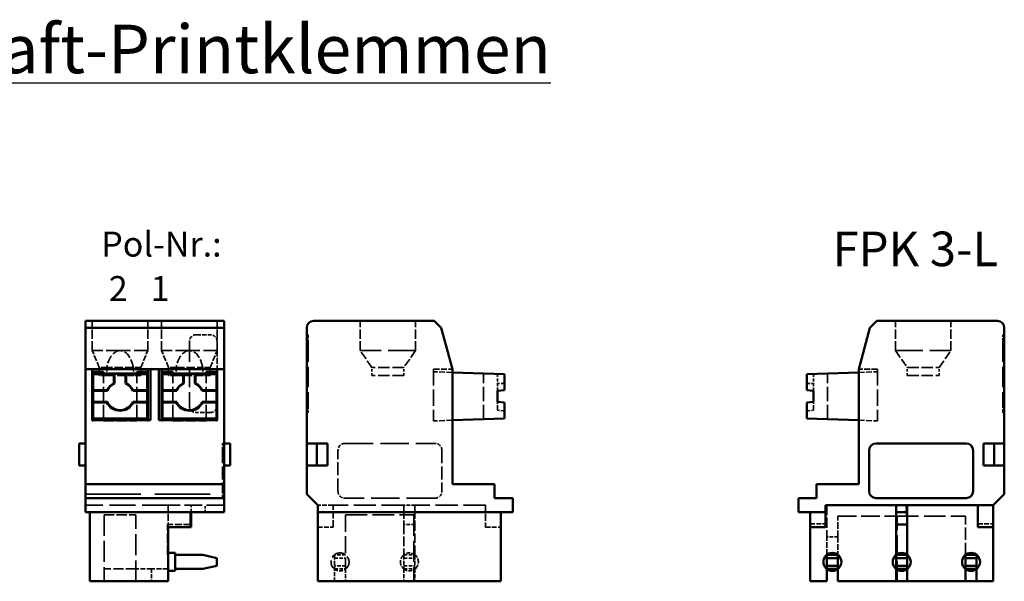
# Model space of a CAD drawing. Units: millimetres. Extents: x 1 to 840, y 1 to 593.
# Drawn here: x 59 to 130, y 401 to 442 of the extents above; entities that cross this region are included whole.
import ezdxf

# ---------------------------------------------------------------- set-up
doc = ezdxf.new("R2010")
doc.units = ezdxf.units.MM
doc.linetypes.add('DASHED', pattern=[0.2067, 0.1654, -0.0413])
for name, color, linetype, lineweight in [('Sichtbar (ISO)', 7, 'Continuous', 50), ('Symbol (ISO)', 1, 'Continuous', 25), ('Verdeckt (ISO)', 5, 'DASHED', 35)]:
    doc.layers.add(name, color=color, linetype=linetype, lineweight=lineweight)
doc.styles.add('Notiztext (DIN)', font='isocpeur.ttf', dxfattribs={"width": 1.1})

msp = doc.modelspace()

# ---------------------------------------------------------------- linework, layer by layer
at = {"layer": 'Sichtbar (ISO)'}
for p, q in [((73.842126, 419.7741453), (63.842126, 419.7741453)), ((63.842126, 419.7741453), (63.842126, 419.2746038)), ((73.842126, 419.2746038), (73.842126, 419.7741453)), ((80.3074282, 419.7741453), (89.0039193, 419.7741453)), ((89.0039193, 419.7741453), (89.5034608, 419.2746038)), ((120.4143607, 419.2746038), (120.9139022, 419.7741453)), ((120.9139022, 419.7741453), (129.6103902, 419.7741453)), ((63.842126, 419.2746038), (73.842126, 419.2746038)), ((63.842126, 419.2746038), (63.842126, 416.2741569)), ((73.842126, 416.2741569), (73.842126, 419.2746038)), ((79.8074282, 410.9241453), (79.8074282, 419.2741453)), ((89.5034608, 419.2746038), (90.3074281, 416.2741569)), ((119.6103902, 416.2741453), (120.4143607, 419.2746038)), ((130.1103902, 419.2741453), (130.1103902, 410.9241453)), ((73.842126, 416.2741569), (63.842126, 416.2741569)), ((63.842126, 416.2741569), (63.842126, 407.9741453)), ((68.5349826, 416.2741453), (64.342126, 416.2741453)), ((64.342126, 416.2741453), (64.342126, 412.5963043)), ((65.142126, 416.0980089), (64.392126, 416.0980089)), ((64.392126, 415.9241453), (64.392126, 416.0980089)), ((65.142126, 415.9752817), (65.142126, 416.0980089)), ((68.292126, 416.0980089), (67.542126, 416.0980089)), ((67.542126, 415.9752817), (67.542126, 416.0980089)), ((68.292126, 415.9241453), (68.292126, 416.0980089)), ((68.342126, 412.5963043), (68.342126, 416.2741453)), ((68.5349826, 416.2741453), (68.5349826, 412.5963043)), ((69.1492693, 416.2741453), (69.1492693, 412.5963043)), ((73.342126, 416.2741453), (69.1492693, 416.2741453)), ((69.342126, 412.5963043), (69.342126, 416.2741453)), ((70.142126, 416.0980089), (69.392126, 416.0980089)), ((69.392126, 415.9241453), (69.392126, 416.0980089)), ((70.142126, 415.9752817), (70.142126, 416.0980089)), ((73.292126, 416.0980089), (72.542126, 416.0980089)), ((72.542126, 415.9752817), (72.542126, 416.0980089)), ((73.292126, 415.9241453), (73.292126, 416.0980089)), ((73.342126, 416.2741453), (73.342126, 412.5963043)), ((73.842126, 407.9741453), (73.842126, 416.2741569)), ((90.3074281, 416.2741569), (90.3074281, 407.9741453)), ((119.6103902, 407.9741453), (119.6103902, 416.2741453)), ((65.8983816, 415.9241453), (64.392126, 415.9241453)), ((64.392126, 414.7678896), (64.392126, 415.9241453)), ((65.142126, 415.9752817), (67.542126, 415.9752817)), ((65.8983816, 415.9241453), (65.942126, 415.9411908)), ((65.8983816, 415.9241453), (65.8983816, 415.2688639)), ((66.742126, 415.9411908), (65.942126, 415.9411908)), ((65.942126, 415.9411908), (65.942126, 415.2406604)), ((66.742126, 415.9411908), (66.742126, 415.2406604)), ((66.7858703, 415.9241453), (66.742126, 415.9411908)), ((66.7858703, 415.9241453), (66.7858703, 415.2688639)), ((66.7858703, 415.9241453), (68.292126, 415.9241453)), ((68.292126, 415.9241453), (68.292126, 414.7678896)), ((69.392126, 414.7678896), (69.392126, 415.9241453)), ((70.8983816, 415.9241453), (69.392126, 415.9241453)), ((70.142126, 415.9752817), (72.542126, 415.9752817)), ((70.8983816, 415.9241453), (70.942126, 415.9411908)), ((70.8983816, 415.9241453), (70.8983816, 415.2688639)), ((71.742126, 415.9411908), (70.942126, 415.9411908)), ((70.942126, 415.9411908), (70.942126, 415.2406604)), ((71.742126, 415.9411908), (71.742126, 415.2406604)), ((71.7858703, 415.9241453), (71.742126, 415.9411908)), ((71.7858703, 415.9241453), (71.7858703, 415.2688639)), ((71.7858703, 415.9241453), (73.292126, 415.9241453)), ((73.292126, 415.9241453), (73.292126, 414.7678896)), ((94.0574315, 415.9241453), (90.3074281, 416.0519863)), ((94.0574315, 414.7678896), (94.0574315, 415.9241453)), ((115.8603899, 415.9241453), (119.6103902, 416.0519862)), ((115.8603899, 414.7678896), (115.8603899, 415.9241453)), ((65.3974074, 414.7678896), (64.392126, 414.7678896)), ((64.392126, 414.7678896), (64.392126, 414.7241453)), ((65.4256108, 414.7241453), (64.392126, 414.7241453)), ((64.392126, 413.9241453), (64.392126, 414.7241453)), ((67.2586411, 414.7241453), (68.292126, 414.7241453)), ((67.2868446, 414.7678896), (68.292126, 414.7678896)), ((68.292126, 414.7678896), (68.292126, 414.7241453)), ((68.292126, 413.9241453), (68.292126, 414.7241453)), ((69.392126, 414.7678896), (69.392126, 414.7241453)), ((70.3974074, 414.7678896), (69.392126, 414.7678896)), ((69.392126, 413.9241453), (69.392126, 414.7241453)), ((70.4256108, 414.7241453), (69.392126, 414.7241453)), ((72.2586411, 414.7241453), (73.292126, 414.7241453)), ((72.2868446, 414.7678896), (73.292126, 414.7678896)), ((73.292126, 414.7678896), (73.292126, 414.7241453)), ((73.292126, 413.9241453), (73.292126, 414.7241453)), ((94.0574315, 414.7678896), (93.5574315, 414.7241453)), ((93.5574315, 413.9241453), (93.5574315, 414.7241453)), ((115.8603899, 414.7678896), (116.3603899, 414.7241453)), ((116.3603899, 413.9241453), (116.3603899, 414.7241453)), ((64.392126, 413.9241453), (65.4256108, 413.9241453)), ((64.392126, 413.9241453), (64.392126, 413.880401)), ((64.392126, 413.880401), (64.392126, 412.7241453)), ((64.392126, 413.880401), (65.3974074, 413.880401)), ((68.292126, 413.9241453), (67.2586411, 413.9241453)), ((68.292126, 413.880401), (67.2868446, 413.880401)), ((68.292126, 413.9241453), (68.292126, 413.880401)), ((68.292126, 413.880401), (68.292126, 412.7241453)), ((69.392126, 413.9241453), (69.392126, 413.880401)), ((69.392126, 413.9241453), (70.4256108, 413.9241453)), ((69.392126, 413.880401), (70.3974074, 413.880401)), ((69.392126, 413.880401), (69.392126, 412.7241453)), ((73.292126, 413.9241453), (72.2586411, 413.9241453)), ((73.292126, 413.880401), (72.2868446, 413.880401)), ((73.292126, 413.9241453), (73.292126, 413.880401)), ((73.292126, 413.880401), (73.292126, 412.7241453)), ((93.5574315, 413.9241453), (94.0574315, 413.880401)), ((94.0574315, 413.880401), (94.0574315, 412.7241453)), ((116.3603899, 413.9241453), (115.8603899, 413.880401)), ((115.8603899, 413.880401), (115.8603899, 412.7241453)), ((64.342126, 412.5963043), (64.392126, 412.5963043)), ((64.392126, 412.7241453), (68.292126, 412.7241453)), ((64.392126, 412.7241453), (64.392126, 412.5963043)), ((65.142126, 412.5963043), (64.392126, 412.5963043)), ((65.142126, 412.6730089), (65.142126, 412.5963043)), ((65.142126, 412.6730089), (67.542126, 412.6730089)), ((65.142126, 412.5963043), (67.542126, 412.5963043)), ((67.542126, 412.6730089), (67.542126, 412.5963043)), ((68.292126, 412.5963043), (67.542126, 412.5963043)), ((68.292126, 412.7241453), (68.292126, 412.5963043)), ((68.292126, 412.5963043), (68.5349826, 412.5963043)), ((69.1492693, 412.5963043), (69.392126, 412.5963043)), ((69.392126, 412.7241453), (73.292126, 412.7241453)), ((69.392126, 412.5963043), (69.392126, 412.7241453)), ((70.142126, 412.5963043), (69.392126, 412.5963043)), ((70.142126, 412.6730089), (70.142126, 412.5963043)), ((70.142126, 412.6730089), (72.542126, 412.6730089)), ((70.142126, 412.5963043), (72.542126, 412.5963043)), ((72.542126, 412.6730089), (72.542126, 412.5963043)), ((73.292126, 412.5963043), (72.542126, 412.5963043)), ((73.292126, 412.5963043), (73.292126, 412.7241453)), ((73.292126, 412.5963043), (73.342126, 412.5963043)), ((94.0574315, 412.7241453), (90.3074281, 412.5963043)), ((119.6103902, 412.5963044), (115.8603899, 412.7241453)), ((63.395115, 409.3241453), (63.395115, 410.9241453)), ((63.842126, 410.9241453), (63.395115, 410.9241453)), ((74.292126, 410.9241453), (73.842126, 410.9241453)), ((74.292126, 410.9241453), (74.292126, 409.3241453)), ((80.5280053, 410.9241453), (79.8074281, 410.9241453)), ((79.8074281, 409.3241453), (79.8074281, 410.9241453)), ((80.5280053, 409.3241453), (80.5280053, 410.9241453)), ((81.302251, 410.9241453), (80.5280053, 410.9241453)), ((81.302251, 409.3241453), (81.302251, 410.9241453)), ((120.3603902, 410.4241453), (120.3603902, 407.4741453)), ((127.3603902, 410.9241453), (120.8603902, 410.9241453)), ((127.8603902, 407.4741453), (127.8603902, 410.4241453)), ((128.6103902, 410.9241453), (129.3898131, 410.9241453)), ((128.6103902, 410.9241453), (128.6103902, 409.3241453)), ((129.3898131, 410.9241453), (129.3898131, 409.3241453)), ((129.3898131, 410.9241453), (130.1103902, 410.9241453)), ((130.1103902, 410.9241453), (130.1103902, 409.3241453)), ((63.842126, 409.3241453), (63.395115, 409.3241453)), ((73.842126, 409.3241453), (74.292126, 409.3241453)), ((80.5280053, 409.3241453), (79.8074281, 409.3241453)), ((79.8074282, 407.2741453), (79.8074282, 409.3241453)), ((81.302251, 409.3241453), (80.5280053, 409.3241453)), ((128.6103902, 409.3241453), (129.3898131, 409.3241453)), ((130.1103902, 409.3241453), (129.3898131, 409.3241453)), ((130.1103902, 409.3241453), (130.1103902, 407.2741453)), ((73.842126, 407.9741453), (63.842126, 407.9741453)), ((63.842126, 406.9741453), (63.842126, 407.9741453)), ((73.842126, 407.9741453), (73.842126, 406.9741453)), ((90.3074281, 407.9741453), (93.3574281, 407.9741453)), ((93.3574281, 406.9741453), (93.3574281, 407.9741453)), ((116.5603902, 406.9741453), (116.5603902, 407.9741453)), ((116.5603902, 407.9741453), (119.6103902, 407.9741453)), ((73.842126, 406.9741453), (63.842126, 406.9741453)), ((63.842126, 406.9741453), (63.842126, 405.9741453)), ((73.842126, 405.9741453), (73.842126, 406.9741453)), ((80.6074281, 406.4741453), (79.8074282, 407.2741453)), ((93.3574281, 406.9741453), (94.6574282, 406.9741453)), ((94.6574282, 406.9741453), (94.6574282, 405.9741453)), ((115.2603933, 406.9741453), (116.5603902, 406.9741453)), ((115.2603933, 406.9741453), (115.2603933, 405.9741453)), ((120.8603902, 406.9741453), (127.3603902, 406.9741453)), ((129.3103902, 406.4741453), (130.1103902, 407.2741453)), ((80.6074281, 405.9741453), (80.6074281, 406.4741453)), ((129.3103902, 406.4741453), (117.2103902, 406.4741453)), ((117.2103902, 405.9741453), (117.2103902, 406.4741453)), ((122.3103902, 406.4741453), (122.3103902, 405.9741453)), ((123.1103902, 405.9741453), (123.1103902, 406.4741453)), ((128.2103902, 404.8741453), (128.2103902, 406.4741453)), ((129.3103902, 406.4741453), (129.3103902, 404.8741453)), ((63.842126, 405.9741453), (73.842126, 405.9741453)), ((64.167126, 405.9741453), (64.167126, 400.9741453)), ((71.417126, 404.8741453), (71.417126, 405.9741453)), ((71.4701147, 405.9741453), (71.4701147, 404.8741453)), ((80.6074281, 405.9741453), (80.6074281, 400.9741453)), ((80.6074281, 405.9741453), (94.6574282, 405.9741453)), ((93.8074281, 405.9741453), (93.8074281, 400.9741453)), ((115.2603933, 405.9741453), (117.2103902, 405.9741453)), ((116.1103902, 404.8741453), (116.1103902, 405.9741453)), ((117.2103902, 405.9741453), (117.2103902, 404.8741453)), ((122.3103902, 405.9741453), (123.1103902, 405.9741453)), ((122.3103902, 405.0741453), (122.3103902, 405.9741453)), ((123.1103902, 405.0741453), (123.1103902, 405.9741453)), ((71.417126, 404.8741453), (69.817126, 404.8741453)), ((69.817126, 400.9741453), (69.817126, 404.8741453)), ((71.4701147, 404.8741453), (71.417126, 404.8741453)), ((116.1103902, 404.8741453), (116.1103902, 400.9741453)), ((117.2103902, 404.8741453), (116.1103902, 404.8741453)), ((122.3103902, 405.0741453), (123.1103902, 405.0741453)), ((122.3103902, 402.8864928), (122.3103902, 405.0741453)), ((123.1103902, 405.0741453), (123.1103902, 402.8864928)), ((129.3103902, 404.8741453), (128.2103902, 404.8741453)), ((129.3103902, 400.9741453), (129.3103902, 404.8741453)), ((69.817126, 403.0241453), (70.317126, 403.0241453)), ((70.317126, 401.7241453), (70.317126, 403.0241453)), ((72.317126, 402.8741453), (70.317126, 402.8741453)), ((73.317126, 402.6524506), (72.317126, 402.8741453)), ((73.317126, 402.09584), (73.317126, 402.6524506)), ((117.3103933, 402.8741453), (118.1103933, 402.8741453)), ((117.3103933, 402.8741453), (117.3103933, 402.6524506)), ((117.3103933, 402.6524506), (117.3103933, 402.09584)), ((117.3103933, 402.6524506), (118.1103933, 402.6524506)), ((118.1103933, 402.6524506), (118.1103933, 402.8741453)), ((118.1103933, 402.09584), (118.1103933, 402.6524506)), ((122.3103902, 402.8741453), (123.1103902, 402.8741453)), ((122.3103902, 402.6524506), (122.3103902, 402.8741453)), ((123.1103902, 402.6524506), (122.3103902, 402.6524506)), ((122.3103902, 402.09584), (122.3103902, 402.6524506)), ((123.1103902, 402.6524506), (123.1103902, 402.8741453)), ((123.1103902, 402.09584), (123.1103902, 402.6524506)), ((127.3103933, 402.8741453), (127.3103933, 402.6524506)), ((128.1103933, 402.8741453), (127.3103933, 402.8741453)), ((127.3103933, 402.6524506), (127.3103933, 402.09584)), ((128.1103933, 402.6524506), (127.3103933, 402.6524506)), ((128.1103933, 402.8741453), (128.1103933, 402.6524506)), ((128.1103933, 402.6524506), (128.1103933, 402.09584)), ((72.317126, 401.8741453), (73.317126, 402.09584)), ((117.3103933, 402.09584), (117.3103933, 401.8741453)), ((117.3103933, 402.09584), (118.1103933, 402.09584)), ((118.1103933, 401.8741453), (118.1103933, 402.09584)), ((122.3103902, 402.09584), (123.1103902, 402.09584)), ((122.3103902, 401.8741453), (122.3103902, 402.09584)), ((123.1103902, 401.8741453), (123.1103902, 402.09584)), ((127.3103933, 402.09584), (127.3103933, 401.8741453)), ((128.1103933, 402.09584), (127.3103933, 402.09584)), ((128.1103933, 402.09584), (128.1103933, 401.8741453)), ((69.817126, 401.7241453), (70.317126, 401.7241453)), ((70.317126, 401.8741453), (72.317126, 401.8741453)), ((117.3103933, 401.8741453), (118.1103933, 401.8741453)), ((117.3103933, 401.8617978), (117.3103933, 400.9741453)), ((118.1103933, 400.9741453), (118.1103933, 401.8617978)), ((123.1103902, 401.8741453), (122.3103902, 401.8741453)), ((122.3103902, 400.9741453), (122.3103902, 401.8617978)), ((123.1103902, 400.9741453), (123.1103902, 401.8617978)), ((128.1103933, 401.8741453), (127.3103933, 401.8741453)), ((127.3103933, 401.8617978), (127.3103933, 400.9741453)), ((128.1103933, 401.8617978), (128.1103933, 400.9741453)), ((64.167126, 400.9741453), (69.817126, 400.9741453)), ((80.6074281, 400.9741453), (93.8074281, 400.9741453)), ((116.1103902, 400.9741453), (117.3103933, 400.9741453)), ((122.3103902, 400.9741453), (118.1103933, 400.9741453)), ((123.1103902, 400.9741453), (122.3103902, 400.9741453)), ((127.3103933, 400.9741453), (123.1103902, 400.9741453)), ((128.1103933, 400.9741453), (127.3103933, 400.9741453)), ((128.1103933, 400.9741453), (129.3103902, 400.9741453))]:
    msp.add_line(p, q, dxfattribs=at)
for centre in [(117.7103933, 402.3741453), (122.7103902, 402.3741453), (127.7103933, 402.3741453)]:
    msp.add_circle(centre, 0.65, dxfattribs=at)
for centre, radius, start, end in [((80.3074282, 419.2741453), 0.5, 90, 180), ((129.6103902, 419.2741453), 0.5, 0, 90), ((66.342126, 414.3241453), 1.0437443, 115.159941758, 154.840058277), ((66.342126, 414.3241453), 1, 113.578178513, 156.421821524), ((66.342126, 414.3241453), 1, 23.578178479, 66.421821485), ((66.342126, 414.3241453), 1.0437443, 25.159941723, 64.840058242), ((71.342126, 414.3241453), 1.0437443, 115.159941758, 154.840058277), ((71.342126, 414.3241453), 1, 113.578178513, 156.421821521), ((71.342126, 414.3241453), 1, 23.578178479, 66.421821485), ((71.342126, 414.3241453), 1.0437443, 25.159941723, 64.840058242), ((66.342126, 414.3241453), 1.0437443, 205.159941735, 334.840058292), ((66.342126, 414.3241453), 1, 203.578178463, 336.421821509), ((71.342126, 414.3241453), 1.0437443, 205.159941735, 334.840058292), ((71.342126, 414.3241453), 1, 203.578178464, 336.421821509), ((120.8603902, 410.4241453), 0.5, 90, 180), ((127.3603902, 410.4241453), 0.5, 0, 90), ((120.8603902, 407.4741453), 0.5, 180, 270), ((127.3603902, 407.4741453), 0.5, 270, 0)]:
    msp.add_arc(centre, radius, start, end, dxfattribs=at)
for points, knots in [([(65.4256108, 414.7241453), (65.4232245, 414.7277905), (65.4208474, 414.7314358), (65.4184794, 414.7350811), (65.4161115, 414.7387264), (65.4137526, 414.7423717), (65.4114025, 414.746017), (65.4090525, 414.7496624), (65.4067114, 414.7533078), (65.4043789, 414.7569532), (65.4020465, 414.7605987), (65.3997227, 414.7642441), (65.3974074, 414.7678896)], [0, 0, 0, 0, 0.12567623113, 0.12567623113, 0.12567623113, 0.25135198685, 0.25135198685, 0.25135198685, 0.3770271903, 0.3770271903, 0.3770271903, 0.50270176169, 0.50270176169, 0.50270176169, 0.50270176169]), ([(65.942126, 415.2406604), (65.9384808, 415.2430468), (65.9348355, 415.2454239), (65.9311902, 415.2477918), (65.9275449, 415.2501598), (65.9238996, 415.2525187), (65.9202542, 415.2548687), (65.9166089, 415.2572187), (65.9129635, 415.2595599), (65.909318, 415.2618924), (65.9056726, 415.2642248), (65.9020271, 415.2665486), (65.8983816, 415.2688639)], [0, 0, 0, 0, 0.1256762312, 0.1256762312, 0.1256762312, 0.25135198698, 0.25135198698, 0.25135198698, 0.37702719048, 0.37702719048, 0.37702719048, 0.50270176209, 0.50270176209, 0.50270176209, 0.50270176209]), ([(66.7858703, 415.2688639), (66.7822248, 415.2665486), (66.7785793, 415.2642248), (66.7749338, 415.2618923), (66.7712884, 415.2595598), (66.767643, 415.2572187), (66.7639976, 415.2548687), (66.7603522, 415.2525186), (66.7567069, 415.2501598), (66.7530617, 415.2477918), (66.7494164, 415.2454238), (66.7457712, 415.2430468), (66.742126, 415.2406604)], [0, 0, 0, 0, 0.12567549369, 0.12567549369, 0.12567549369, 0.25135094731, 0.25135094731, 0.25135094731, 0.37702636747, 0.37702636747, 0.37702636747, 0.50270176186, 0.50270176186, 0.50270176186, 0.50270176186]), ([(67.2868446, 414.7678896), (67.2845292, 414.7642441), (67.2822054, 414.7605986), (67.279873, 414.7569532), (67.2775405, 414.7533077), (67.2751993, 414.7496623), (67.2728493, 414.7460169), (67.2704993, 414.7423716), (67.2681404, 414.7387263), (67.2657725, 414.735081), (67.2634045, 414.7314357), (67.2610274, 414.7277905), (67.2586411, 414.7241453)], [0, 0, 0, 0, 0.12567549356, 0.12567549356, 0.12567549356, 0.25135094712, 0.25135094712, 0.25135094712, 0.37702636745, 0.37702636745, 0.37702636745, 0.50270176177, 0.50270176177, 0.50270176177, 0.50270176177]), ([(70.4256108, 414.7241453), (70.4232245, 414.7277905), (70.4208474, 414.7314358), (70.4184794, 414.7350811), (70.4161115, 414.7387264), (70.4137526, 414.7423717), (70.4114025, 414.746017), (70.4090525, 414.7496624), (70.4067114, 414.7533078), (70.4043789, 414.7569532), (70.4020465, 414.7605987), (70.3997227, 414.7642441), (70.3974074, 414.7678896)], [0, 0, 0, 0, 0.1256762312, 0.1256762312, 0.1256762312, 0.251351987, 0.251351987, 0.251351987, 0.37702719044, 0.37702719044, 0.37702719044, 0.50270176192, 0.50270176192, 0.50270176192, 0.50270176192]), ([(70.942126, 415.2406604), (70.9384808, 415.2430468), (70.9348355, 415.2454239), (70.9311902, 415.2477918), (70.9275449, 415.2501598), (70.9238996, 415.2525187), (70.9202542, 415.2548687), (70.9166089, 415.2572187), (70.9129635, 415.2595599), (70.909318, 415.2618924), (70.9056726, 415.2642248), (70.9020271, 415.2665486), (70.8983816, 415.2688639)], [0, 0, 0, 0, 0.12567623112, 0.12567623112, 0.12567623112, 0.25135198698, 0.25135198698, 0.25135198698, 0.37702719056, 0.37702719056, 0.37702719056, 0.50270176217, 0.50270176217, 0.50270176217, 0.50270176217]), ([(71.7858703, 415.2688639), (71.7822248, 415.2665486), (71.7785793, 415.2642248), (71.7749338, 415.2618923), (71.7712884, 415.2595598), (71.767643, 415.2572187), (71.7639976, 415.2548687), (71.7603522, 415.2525186), (71.7567069, 415.2501598), (71.7530617, 415.2477918), (71.7494164, 415.2454238), (71.7457712, 415.2430468), (71.742126, 415.2406604)], [0, 0, 0, 0, 0.12567549369, 0.12567549369, 0.12567549369, 0.25135094739, 0.25135094739, 0.25135094739, 0.37702636762, 0.37702636762, 0.37702636762, 0.50270176201, 0.50270176201, 0.50270176201, 0.50270176201]), ([(72.2868446, 414.7678896), (72.2845292, 414.7642441), (72.2822054, 414.7605986), (72.279873, 414.7569532), (72.2775405, 414.7533077), (72.2751993, 414.7496623), (72.2728493, 414.7460169), (72.2704993, 414.7423716), (72.2681404, 414.7387263), (72.2657725, 414.735081), (72.2634045, 414.7314357), (72.2610274, 414.7277905), (72.2586411, 414.7241453)], [0, 0, 0, 0, 0.12567549348, 0.12567549348, 0.12567549348, 0.25135094703, 0.25135094703, 0.25135094703, 0.37702636729, 0.37702636729, 0.37702636729, 0.50270176168, 0.50270176168, 0.50270176168, 0.50270176168]), ([(65.3974074, 413.880401), (65.3997227, 413.8840465), (65.4020465, 413.8876919), (65.4043789, 413.8913374), (65.4067114, 413.8949828), (65.4090525, 413.8986282), (65.4114025, 413.9022736), (65.4137526, 413.9059189), (65.4161115, 413.9095643), (65.4184794, 413.9132095), (65.4208474, 413.9168548), (65.4232245, 413.9205001), (65.4256108, 413.9241453)], [0, 0, 0, 0, 0.12567457148, 0.12567457148, 0.12567457148, 0.251349775, 0.251349775, 0.251349775, 0.37702553072, 0.37702553072, 0.37702553072, 0.50270176178, 0.50270176178, 0.50270176178, 0.50270176178]), ([(67.2868446, 413.880401), (67.2845292, 413.8840465), (67.2822054, 413.887692), (67.279873, 413.8913374), (67.2775405, 413.8949829), (67.2751993, 413.8986283), (67.2728493, 413.9022737), (67.2704993, 413.905919), (67.2681404, 413.9095643), (67.2657725, 413.9132096), (67.2634045, 413.9168549), (67.2610274, 413.9205001), (67.2586411, 413.9241453)], [0, 0, 0, 0, 0.12567549356, 0.12567549356, 0.12567549356, 0.25135094704, 0.25135094704, 0.25135094704, 0.37702636729, 0.37702636729, 0.37702636729, 0.50270176168, 0.50270176168, 0.50270176168, 0.50270176168]), ([(70.3974074, 413.880401), (70.3997227, 413.8840465), (70.4020465, 413.8876919), (70.4043789, 413.8913374), (70.4067114, 413.8949828), (70.4090525, 413.8986282), (70.4114025, 413.9022736), (70.4137526, 413.9059189), (70.4161115, 413.9095643), (70.4184794, 413.9132095), (70.4208474, 413.9168548), (70.4232245, 413.9205001), (70.4256108, 413.9241453)], [0, 0, 0, 0, 0.12567457148, 0.12567457148, 0.12567457148, 0.25134977492, 0.25134977492, 0.25134977492, 0.37702553057, 0.37702553057, 0.37702553057, 0.50270176162, 0.50270176162, 0.50270176162, 0.50270176162]), ([(72.2868446, 413.880401), (72.2845292, 413.8840465), (72.2822054, 413.887692), (72.279873, 413.8913374), (72.2775405, 413.8949829), (72.2751993, 413.8986283), (72.2728493, 413.9022737), (72.2704993, 413.905919), (72.2681404, 413.9095643), (72.2657725, 413.9132096), (72.2634045, 413.9168549), (72.2610274, 413.9205001), (72.2586411, 413.9241453)], [0, 0, 0, 0, 0.12567549356, 0.12567549356, 0.12567549356, 0.25135094712, 0.25135094712, 0.25135094712, 0.37702636744, 0.37702636744, 0.37702636744, 0.50270176184, 0.50270176184, 0.50270176184, 0.50270176184])]:
    msp.add_open_spline(points, degree=3, knots=knots, dxfattribs=at)
at = {"layer": 'Verdeckt (ISO)', "ltscale": 4.094998}
for p, q in [((64.342126, 417.6241453), (64.342126, 419.7741453)), ((68.342126, 417.6241453), (68.342126, 419.7741453)), ((69.342126, 417.6241453), (69.342126, 419.7741453)), ((73.342126, 417.6241453), (73.342126, 419.7741453)), ((83.6574282, 417.6241453), (83.6574282, 419.7741453)), ((87.6574282, 417.6241453), (87.6574282, 419.7741453)), ((122.2603933, 417.6241453), (122.2603933, 419.7741453)), ((126.2603933, 417.6241453), (126.2603933, 419.7741453))]:
    msp.add_line(p, q, dxfattribs=at)
at = {"layer": 'Verdeckt (ISO)', "ltscale": 8.809122}
for p, q in [((71.3420037, 418.2741453), (71.3420037, 413.6491453)), ((79.9074282, 418.2741453), (79.9074282, 413.6491453)), ((130.0103902, 418.2741453), (130.0103902, 413.6491453))]:
    msp.add_line(p, q, dxfattribs=at)
at = {"layer": 'Verdeckt (ISO)', "ltscale": 1.904597}
for p, q in [((71.8420037, 418.7741453), (72.8420037, 418.7741453)), ((72.8420037, 413.1491453), (71.8420037, 413.1491453)), ((81.8074281, 402.8741453), (81.8074281, 401.8741453)), ((86.8074281, 402.8741453), (86.8074281, 401.8741453)), ((87.6074281, 402.8741453), (87.6074281, 401.8741453))]:
    msp.add_line(p, q, dxfattribs=at)
at = {"layer": 'Verdeckt (ISO)', "ltscale": 0.19037}
for p, q in [((79.9074282, 418.7741453), (79.8074282, 418.7741453)), ((130.0103902, 418.7741453), (130.1103902, 418.7741453)), ((79.9074282, 413.1491453), (79.8074282, 413.1491453)), ((130.0103902, 413.1491453), (130.1103902, 413.1491453)), ((73.842126, 410.9241453), (73.742126, 410.9241453))]:
    msp.add_line(p, q, dxfattribs=at)
at = {"layer": 'Verdeckt (ISO)', "ltscale": 1.495845}
for p, q in [((79.9074282, 418.7741453), (79.9074282, 418.2741453)), ((130.0103902, 418.2741453), (130.0103902, 418.7741453)), ((79.9074282, 413.6491453), (79.9074282, 413.1491453)), ((130.0103902, 413.1491453), (130.0103902, 413.6491453)), ((73.742126, 410.4241453), (73.742126, 410.9241453)), ((73.742126, 406.9741453), (73.742126, 407.4741453))]:
    msp.add_line(p, q, dxfattribs=at)
at = {"layer": 'Verdeckt (ISO)', "ltscale": 5.983681}
for p, q in [((66.342126, 417.6241453), (64.342126, 417.6241453)), ((68.342126, 417.6241453), (66.342126, 417.6241453)), ((71.342126, 417.6241453), (69.342126, 417.6241453)), ((73.342126, 417.6241453), (71.342126, 417.6241453))]:
    msp.add_line(p, q, dxfattribs=at)
at = {"layer": 'Verdeckt (ISO)', "ltscale": 2.50051}
for p, q in [((64.842126, 416.4102195), (64.342126, 417.6241453)), ((67.842126, 416.4102195), (68.342126, 417.6241453)), ((69.842126, 416.4102195), (69.342126, 417.6241453)), ((72.842126, 416.4102195), (73.342126, 417.6241453))]:
    msp.add_line(p, q, dxfattribs=at)
at = {"layer": 'Verdeckt (ISO)', "ltscale": 2.57124}
for p, q in [((73.342126, 417.6241453), (73.342126, 416.2741453)), ((120.9603899, 416.2741453), (119.6103902, 416.2741453))]:
    msp.add_line(p, q, dxfattribs=at)
at = {"layer": 'Verdeckt (ISO)', "ltscale": 11.967462}
for p, q in [((87.6574282, 417.6241453), (83.6574282, 417.6241453)), ((122.2603933, 417.6241453), (126.2603933, 417.6241453))]:
    msp.add_line(p, q, dxfattribs=at)
at = {"layer": 'Verdeckt (ISO)', "ltscale": 3.605685}
for p, q in [((84.5074282, 416.4102195), (83.6574282, 417.6241453)), ((87.6574282, 417.6241453), (86.8074282, 416.4102195)), ((122.2603933, 417.6241453), (123.1103933, 416.4102195)), ((125.4103933, 416.4102195), (126.2603933, 417.6241453))]:
    msp.add_line(p, q, dxfattribs=at)
at = {"layer": 'Verdeckt (ISO)', "ltscale": 2.495909}
for p, q in [((65.379058, 416.4102195), (64.842126, 416.4102195)), ((67.842126, 416.4102195), (67.305194, 416.4102195)), ((70.379058, 416.4102195), (69.842126, 416.4102195)), ((72.842126, 416.4102195), (72.305194, 416.4102195)), ((65.379058, 415.8241453), (64.842126, 415.8241453)), ((67.842126, 415.8241453), (67.305194, 415.8241453)), ((70.379058, 415.8241453), (69.842126, 415.8241453)), ((72.842126, 415.8241453), (72.305194, 415.8241453))]:
    msp.add_line(p, q, dxfattribs=at)
at = {"layer": 'Verdeckt (ISO)', "ltscale": 1.116194}
for p, q in [((64.842126, 415.8241453), (64.842126, 416.4102195)), ((65.379058, 415.8241453), (65.379058, 416.4102195)), ((67.305194, 415.8241453), (67.305194, 416.4102195)), ((67.842126, 415.8241453), (67.842126, 416.4102195)), ((69.842126, 415.8241453), (69.842126, 416.4102195)), ((70.379058, 415.8241453), (70.379058, 416.4102195)), ((72.305194, 415.8241453), (72.305194, 416.4102195)), ((72.842126, 415.8241453), (72.842126, 416.4102195)), ((84.5074282, 415.8241453), (84.5074282, 416.4102195)), ((86.8074282, 415.8241453), (86.8074282, 416.4102195)), ((123.1103933, 415.8241453), (123.1103933, 416.4102195)), ((125.4103933, 415.8241453), (125.4103933, 416.4102195))]:
    msp.add_line(p, q, dxfattribs=at)
at = {"layer": 'Verdeckt (ISO)', "ltscale": 3.668605}
for p, q in [((67.305194, 416.4102195), (65.379058, 416.4102195)), ((70.379058, 416.4102195), (72.305194, 416.4102195)), ((65.379058, 415.8241453), (67.305194, 415.8241453)), ((72.305194, 415.8241453), (70.379058, 415.8241453))]:
    msp.add_line(p, q, dxfattribs=at)
at = {"layer": 'Verdeckt (ISO)', "ltscale": 4.991919}
for p, q in [((86.8074282, 416.4102195), (84.5074282, 416.4102195)), ((123.1103933, 416.4102195), (125.4103933, 416.4102195)), ((86.8074282, 415.8241453), (84.5074282, 415.8241453)), ((123.1103933, 415.8241453), (125.4103933, 415.8241453))]:
    msp.add_line(p, q, dxfattribs=at)
at = {"layer": 'Verdeckt (ISO)', "ltscale": 7.092731}
for p, q in [((88.9574315, 416.2741453), (88.9574315, 412.5502817)), ((120.9603899, 416.2741453), (120.9603899, 412.5502817))]:
    msp.add_line(p, q, dxfattribs=at)
at = {"layer": 'Verdeckt (ISO)', "ltscale": 2.571234}
msp.add_line((88.9574315, 416.2741453), (90.3074281, 416.2741453), dxfattribs=at)
at = {"layer": 'Verdeckt (ISO)', "ltscale": 2.572728}
for p, q in [((90.3074281, 416.0519863), (88.9574315, 416.0980089)), ((64.342126, 412.5963043), (64.342126, 412.5502817)), ((64.392126, 412.5502817), (64.392126, 412.5963043)), ((65.142126, 412.5502817), (65.142126, 412.5963043)), ((67.542126, 412.5502817), (67.542126, 412.5963043)), ((68.292126, 412.5502817), (68.292126, 412.5963043)), ((69.392126, 412.5502817), (69.392126, 412.5963043)), ((70.142126, 412.5502817), (70.142126, 412.5963043)), ((72.542126, 412.5502817), (72.542126, 412.5963043)), ((73.292126, 412.5502817), (73.292126, 412.5963043)), ((73.342126, 412.5963043), (73.342126, 412.5502817)), ((90.3074281, 412.5963043), (88.9574315, 412.5502817))]:
    msp.add_line(p, q, dxfattribs=at)
at = {"layer": 'Verdeckt (ISO)', "ltscale": 2.572733}
for p, q in [((119.6103902, 416.0519862), (120.9603899, 416.0980089)), ((119.6103902, 412.5963044), (120.9603899, 412.5502817))]:
    msp.add_line(p, q, dxfattribs=at)
at = {"layer": 'Verdeckt (ISO)', "ltscale": 6.289728}
for p, q in [((65.142126, 412.6730089), (65.142126, 415.9752817)), ((67.542126, 412.6730089), (67.542126, 415.9752817)), ((70.142126, 412.6730089), (70.142126, 415.9752817)), ((72.542126, 412.6730089), (72.542126, 415.9752817)), ((92.5574315, 412.6730089), (92.5574315, 415.9752817)), ((117.3603899, 412.6730089), (117.3603899, 415.9752817))]:
    msp.add_line(p, q, dxfattribs=at)
at = {"layer": 'Verdeckt (ISO)', "ltscale": 1.334198}
for p, q in [((93.5574315, 415.9411908), (93.5574315, 415.2406604)), ((116.3603899, 415.9411908), (116.3603899, 415.2406604))]:
    msp.add_line(p, q, dxfattribs=at)
at = {"layer": 'Verdeckt (ISO)', "ltscale": 1.424161}
for p, q in [((93.5574315, 414.7241453), (93.5574315, 415.2406604)), ((116.3603899, 414.7241453), (116.3603899, 415.2406604))]:
    msp.add_line(p, q, dxfattribs=at)
at = {"layer": 'Verdeckt (ISO)', "ltscale": 2.207976}
for p, q in [((93.5574315, 413.3241453), (93.5574315, 413.9241453)), ((116.3603899, 413.3241453), (116.3603899, 413.9241453))]:
    msp.add_line(p, q, dxfattribs=at)
at = {"layer": 'Verdeckt (ISO)', "ltscale": 0.955886}
for p, q in [((93.5574315, 413.3241453), (94.0574315, 413.280401)), ((116.3603899, 413.3241453), (115.8603899, 413.280401))]:
    msp.add_line(p, q, dxfattribs=at)
at = {"layer": 'Verdeckt (ISO)', "ltscale": 0.095135}
for p, q in [((64.342126, 412.5502817), (64.392126, 412.5502817)), ((68.292126, 412.5502817), (68.342126, 412.5502817)), ((69.342126, 412.5502817), (69.392126, 412.5502817)), ((73.292126, 412.5502817), (73.342126, 412.5502817)), ((69.817126, 405.0741453), (69.767126, 405.0741453)), ((69.817126, 402.8741453), (69.767126, 402.8741453))]:
    msp.add_line(p, q, dxfattribs=at)
at = {"layer": 'Verdeckt (ISO)', "ltscale": 4.571172}
for p, q in [((65.142126, 412.5502817), (67.542126, 412.5502817)), ((70.142126, 412.5502817), (72.542126, 412.5502817))]:
    msp.add_line(p, q, dxfattribs=at)
at = {"layer": 'Verdeckt (ISO)', "ltscale": 0.087559}
for p, q in [((68.342126, 412.5502817), (68.342126, 412.5963043)), ((69.342126, 412.5502817), (69.342126, 412.5963043))]:
    msp.add_line(p, q, dxfattribs=at)
at = {"layer": 'Verdeckt (ISO)', "ltscale": 2.598818}
for p, q in [((68.5349826, 412.5963043), (68.342126, 412.5502817)), ((69.1492693, 412.5963043), (69.342126, 412.5502817))]:
    msp.add_line(p, q, dxfattribs=at)
at = {"layer": 'Verdeckt (ISO)', "ltscale": 5.618755}
for p, q in [((73.742126, 410.4241453), (73.742126, 407.4741453)), ((82.0574281, 407.4741453), (82.0574281, 410.4241453)), ((89.5574281, 410.4241453), (89.5574281, 407.4741453))]:
    msp.add_line(p, q, dxfattribs=at)
at = {"layer": 'Verdeckt (ISO)', "ltscale": 0.009761}
for p, q in [((81.3074281, 410.9241453), (81.302251, 410.9241453)), ((81.3074281, 409.3241453), (81.302251, 409.3241453))]:
    msp.add_line(p, q, dxfattribs=at)
at = {"layer": 'Verdeckt (ISO)', "ltscale": 3.047415}
for p, q in [((81.3074281, 410.9241453), (81.3074281, 409.3241453)), ((69.817126, 406.4741453), (69.817126, 404.8741453)), ((81.7074281, 404.8741453), (81.7074281, 406.4741453)), ((92.7074281, 406.4741453), (92.7074281, 404.8741453)), ((71.417126, 405.0741453), (69.817126, 405.0741453))]:
    msp.add_line(p, q, dxfattribs=at)
at = {"layer": 'Verdeckt (ISO)', "ltscale": 12.380428}
for p, q in [((82.5574281, 410.9241453), (89.0574281, 410.9241453)), ((89.0574281, 406.9741453), (82.5574281, 406.9741453))]:
    msp.add_line(p, q, dxfattribs=at)
at = {"layer": 'Verdeckt (ISO)', "ltscale": 24.189648}
msp.add_line((63.842126, 407.2741453), (73.842126, 407.2741453), dxfattribs=at)
at = {"layer": 'Verdeckt (ISO)', "ltscale": 11.380463}
msp.add_line((69.817126, 406.4741453), (63.842126, 406.4741453), dxfattribs=at)
at = {"layer": 'Verdeckt (ISO)', "ltscale": 7.666304}
msp.add_line((73.842126, 406.4741453), (69.817126, 406.4741453), dxfattribs=at)
at = {"layer": 'Verdeckt (ISO)', "ltscale": 0.952248}
for p, q in [((71.4701147, 406.4741453), (71.4701147, 405.9741453)), ((72.492126, 405.9741453), (72.492126, 406.4741453))]:
    msp.add_line(p, q, dxfattribs=at)
at = {"layer": 'Verdeckt (ISO)', "ltscale": 2.095066}
for p, q in [((81.7074281, 406.4741453), (80.6074281, 406.4741453)), ((80.6074281, 404.8741453), (81.7074281, 404.8741453)), ((92.7074281, 404.8741453), (93.8074281, 404.8741453)), ((116.1103902, 405.1241453), (117.2103902, 405.1241453)), ((128.2103902, 405.1241453), (129.3103902, 405.1241453))]:
    msp.add_line(p, q, dxfattribs=at)
at = {"layer": 'Verdeckt (ISO)', "ltscale": 9.713853}
for p, q in [((86.8074281, 406.4741453), (81.7074281, 406.4741453)), ((92.7074281, 406.4741453), (87.6074281, 406.4741453))]:
    msp.add_line(p, q, dxfattribs=at)
at = {"layer": 'Verdeckt (ISO)', "ltscale": 2.666475}
for p, q in [((86.8074281, 406.4741453), (86.8074281, 405.0741453)), ((87.6074281, 406.4741453), (87.6074281, 405.0741453))]:
    msp.add_line(p, q, dxfattribs=at)
at = {"layer": 'Verdeckt (ISO)', "ltscale": 1.523657}
for p, q in [((87.6074281, 406.4741453), (86.8074281, 406.4741453)), ((123.0417643, 406.4741453), (123.0417643, 405.6741453)), ((87.6074281, 405.0741453), (86.8074281, 405.0741453)), ((118.1103933, 404.1741453), (117.3103933, 404.1741453)), ((82.6074281, 402.8741453), (81.8074281, 402.8741453)), ((81.8074281, 402.6524507), (82.6074281, 402.6524507)), ((86.8074281, 402.8741453), (87.6074281, 402.8741453)), ((86.8074281, 402.6524506), (87.6074281, 402.6524506)), ((82.6074281, 402.0958399), (81.8074281, 402.0958399)), ((86.8074281, 402.09584), (87.6074281, 402.09584)), ((81.8074281, 401.8741453), (82.6074281, 401.8741453)), ((86.8074281, 401.8741453), (87.6074281, 401.8741453))]:
    msp.add_line(p, q, dxfattribs=at)
at = {"layer": 'Verdeckt (ISO)', "ltscale": 4.380702}
for p, q in [((117.3103933, 406.4741453), (117.3103933, 404.1741453)), ((65.192004, 405.7741453), (67.492004, 405.7741453)), ((67.492004, 401.8741453), (65.192004, 401.8741453))]:
    msp.add_line(p, q, dxfattribs=at)
at = {"layer": 'Verdeckt (ISO)', "ltscale": 9.142444}
for p, q in [((65.192004, 405.7741453), (65.192004, 400.9741453)), ((67.492004, 400.9741453), (67.492004, 405.7741453)), ((87.5387992, 405.7741453), (87.5387992, 400.9741453))]:
    msp.add_line(p, q, dxfattribs=at)
at = {"layer": 'Verdeckt (ISO)', "ltscale": 9.392666}
for p, q in [((82.6074281, 405.7741453), (87.5387992, 405.7741453)), ((122.3790223, 405.6741453), (127.3103933, 405.6741453))]:
    msp.add_line(p, q, dxfattribs=at)
at = {"layer": 'Verdeckt (ISO)', "ltscale": 7.428217}
msp.add_line((82.6074281, 405.7741453), (82.6074281, 401.8741453), dxfattribs=at)
at = {"layer": 'Verdeckt (ISO)', "ltscale": 2.856945}
msp.add_line((118.1103933, 404.1741453), (118.1103933, 405.6741453), dxfattribs=at)
at = {"layer": 'Verdeckt (ISO)', "ltscale": 8.130343}
msp.add_line((118.1103933, 405.6741453), (122.3790223, 405.6741453), dxfattribs=at)
at = {"layer": 'Verdeckt (ISO)', "ltscale": 8.951974}
msp.add_line((122.3790223, 400.9741453), (122.3790223, 405.6741453), dxfattribs=at)
at = {"layer": 'Verdeckt (ISO)', "ltscale": 5.33305}
msp.add_line((127.3103933, 402.8741453), (127.3103933, 405.6741453), dxfattribs=at)
at = {"layer": 'Verdeckt (ISO)', "ltscale": 4.190233}
for p, q in [((69.767126, 402.8741453), (69.767126, 405.0741453)), ((86.8074281, 405.0741453), (86.8074281, 402.8741453)), ((87.6074281, 402.8741453), (87.6074281, 405.0741453))]:
    msp.add_line(p, q, dxfattribs=at)
at = {"layer": 'Verdeckt (ISO)', "ltscale": 2.476006}
for p, q in [((117.3103933, 402.8741453), (117.3103933, 404.1741453)), ((118.1103933, 404.1741453), (118.1103933, 402.8741453))]:
    msp.add_line(p, q, dxfattribs=at)
at = {"layer": 'Verdeckt (ISO)', "ltscale": 0.023418}
for p, q in [((122.3103902, 402.8864928), (122.3103902, 402.8741453)), ((123.1103902, 402.8741453), (123.1103902, 402.8864928)), ((117.3103933, 401.8617978), (117.3103933, 401.8741453)), ((118.1103933, 401.8741453), (118.1103933, 401.8617978)), ((122.3103902, 401.8741453), (122.3103902, 401.8617978)), ((123.1103902, 401.8741453), (123.1103902, 401.8617978)), ((127.3103933, 401.8617978), (127.3103933, 401.8741453)), ((128.1103933, 401.8741453), (128.1103933, 401.8617978))]:
    msp.add_line(p, q, dxfattribs=at)
at = {"layer": 'Verdeckt (ISO)', "ltscale": 2.142916}
msp.add_line((68.617126, 401.8741453), (67.492004, 401.8741453), dxfattribs=at)
at = {"layer": 'Verdeckt (ISO)', "ltscale": 1.714127}
for p, q in [((68.617126, 401.8741453), (68.617126, 400.9741453)), ((81.8074281, 400.9741453), (81.8074281, 401.8741453)), ((82.6074281, 401.8741453), (82.6074281, 400.9741453)), ((86.8074281, 401.8741453), (86.8074281, 400.9741453)), ((87.6074281, 401.8741453), (87.6074281, 400.9741453))]:
    msp.add_line(p, q, dxfattribs=at)
at = {"layer": 'Verdeckt (ISO)', "ltscale": 2.285536}
msp.add_line((69.817126, 401.8741453), (68.617126, 401.8741453), dxfattribs=at)
at = {"layer": 'Verdeckt (ISO)', "ltscale": 1.495845}
for centre, start, end in [((71.8420037, 418.2741453), 90, 180), ((72.842126, 418.2741453), 0, 90), ((71.8420037, 413.6491453), 180, 270), ((72.842126, 413.6491453), 270, 0), ((82.5574281, 410.4241453), 90, 180), ((89.0574281, 410.4241453), 0, 90), ((82.5574281, 407.4741453), 180, 270), ((89.0574281, 407.4741453), 270, 0)]:
    msp.add_arc(centre, 0.5, start, end, dxfattribs=at)
at = {"layer": 'Verdeckt (ISO)', "ltscale": 0.000132915}
for centre, start, end in [((72.8420037, 418.274145), 89.985987219, 89.999999998), ((72.8420037, 413.6491456), 270.000000002, 270.014012781)]:
    msp.add_arc(centre, 0.5000003, start, end, dxfattribs=at)
at = {"layer": 'Verdeckt (ISO)', "ltscale": 6.137469}
msp.add_arc((82.2074281, 402.3741453), 0.65, 307.979872445, 232.020127555, dxfattribs=at)
at = {"layer": 'Verdeckt (ISO)', "ltscale": 2.248012}
for start, end in [(127.979872445, 232.020127555), (307.979872445, 52.020127555)]:
    msp.add_arc((87.2074281, 402.3741453), 0.65, start, end, dxfattribs=at)
at = {"layer": 'Verdeckt (ISO)', "ltscale": 1.641246}
for centre, start, end in [((87.2074281, 402.3741453), 52.020127555, 127.979872445), ((82.2074281, 402.3741453), 232.020127555, 307.979872445), ((87.2074281, 402.3741453), 232.020127555, 307.979872445)]:
    msp.add_arc(centre, 0.65, start, end, dxfattribs=at)
at = {"layer": 'Verdeckt (ISO)', "ltscale": 3.605685}
for centre, start_param, end_param in [((66.342126, 415.8257367), 3.1415926536, 4.3813772523), ((66.342126, 415.8257367), 1.9018080549, 3.1415926536), ((71.342126, 415.8257367), 3.1415926536, 4.3813772523), ((71.342126, 415.8257367), 1.9018080549, 3.1415926536)]:
    msp.add_ellipse(centre, major_axis=(0, -1.7984086), ratio=0.566250714, start_param=start_param, end_param=end_param, dxfattribs=at)
at = {"layer": 'Verdeckt (ISO)', "ltscale": 0.957394}
for points, knots in [([(93.5574315, 415.2406604), (93.5990965, 415.2430468), (93.6407619, 415.2454239), (93.6824278, 415.2477918), (93.7240937, 415.2501598), (93.76576, 415.2525187), (93.8074267, 415.2548687), (93.8490934, 415.2572187), (93.8907605, 415.2595599), (93.932428, 415.2618924), (93.9740955, 415.2642248), (94.0157633, 415.2665486), (94.0574315, 415.2688639)], [0, 0, 0, 0, 0.1256762312, 0.1256762312, 0.1256762312, 0.25135198698, 0.25135198698, 0.25135198698, 0.37702719048, 0.37702719048, 0.37702719048, 0.50270176209, 0.50270176209, 0.50270176209, 0.50270176209]), ([(116.3603899, 415.2406604), (116.3187249, 415.2430468), (116.2770595, 415.2454239), (116.2353936, 415.2477918), (116.1937277, 415.2501598), (116.1520614, 415.2525187), (116.1103947, 415.2548687), (116.068728, 415.2572187), (116.0270609, 415.2595599), (115.9853934, 415.2618924), (115.9437259, 415.2642248), (115.9020581, 415.2665486), (115.8603899, 415.2688639)], [0, 0, 0, 0, 0.12567623112, 0.12567623112, 0.12567623112, 0.2513519869, 0.2513519869, 0.2513519869, 0.37702719033, 0.37702719033, 0.37702719033, 0.50270176177, 0.50270176177, 0.50270176177, 0.50270176177])]:
    msp.add_open_spline(points, degree=3, knots=knots, dxfattribs=at)

# ---------------------------------------------------------------- texts
at = {"layer": 'Symbol (ISO)', "color": 5, "attachment_point": 1, "line_spacing_factor": 1.068348, "style": 'Notiztext (DIN)'}
for s, insert, char_height, width in [('{\\fISOCPEUR|b0|i0;\\H3.5000;\\LFederkraft-Printklemmen\\Peinteilig}', (40.5484195, 441.1453286), 3.49999994, 58.818182945), ('{\\fISOCPEUR|b0|i0;\\H1.8000;Pol-Nr.:\\P 2   1}', (64.9820417, 426.2104927), 1.800000072, 9.093506932)]:
    msp.add_mtext(s, dxfattribs=dict(at, insert=insert, char_height=char_height, width=width))
at = {"layer": 'Symbol (ISO)', "color": 5, "insert": (117.7256931, 426.2163119), "char_height": 2.5, "width": 14.225417376, "attachment_point": 1, "style": 'Notiztext (DIN)'}
msp.add_mtext('{\\fISOCPEUR|b0|i1;\\H2.5000;FPK 3-L}', dxfattribs=at)

doc.saveas('drawing.dxf')
